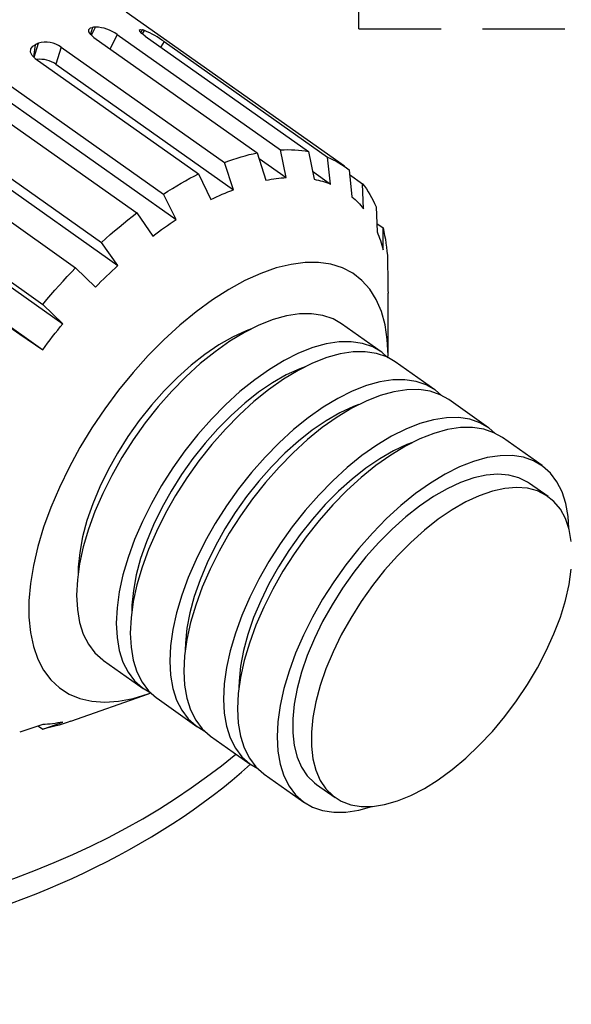
# Model space of a CAD drawing. Extents: x 64 to 1161, y 12 to 882.
# Drawn here: x 689 to 722, y 387 to 446 of the extents above; entities that cross this region are included whole.
import ezdxf

# ---------------------------------------------------------------- set-up
doc = ezdxf.new("R2010")
doc.units = 0
doc.header["$LTSCALE"] = 20
doc.linetypes.add('HIDDEN', pattern=[0.375, 0.25, -0.125])
doc.layers.add('MAIN0', color=7, linetype='CONTINUOUS')

msp = doc.modelspace()

# ---------------------------------------------------------------- linework, layer by layer
at = {"layer": 'MAIN0', "color": 3, "linetype": 'HIDDEN'}
for q in [(709.4482, 450.6864), (726.4482, 445.6864)]:
    msp.add_line((709.4482, 445.6864), q, dxfattribs=at)
at = {"layer": 'MAIN0', "color": 7, "linetype": 'CONTINUOUS'}
for p, q in [((708.5711, 437.3485), (695.3482, 446.6985)), ((693.0863, 445.6437), (693.1885, 445.7394)), ((693.0873, 445.5037), (693.0863, 445.6437)), ((693.1924, 445.3373), (693.0873, 445.5037)), ((693.3092, 445.7723), (693.1758, 445.3637)), ((693.1885, 445.7394), (693.3092, 445.7723)), ((693.2421, 445.2941), (693.4885, 445.7956)), ((693.3317, 445.7754), (693.3092, 445.7723)), ((693.3542, 445.7785), (693.3317, 445.7754)), ((693.3766, 445.7815), (693.3542, 445.7785)), ((693.3991, 445.7844), (693.3766, 445.7815)), ((693.4215, 445.7873), (693.3991, 445.7844)), ((693.4438, 445.7901), (693.4215, 445.7873)), ((693.4662, 445.7929), (693.4438, 445.7901)), ((693.4885, 445.7956), (693.4662, 445.7929)), ((696.1487, 445.6178), (696.2172, 445.6433)), ((696.1764, 445.5345), (696.1487, 445.6178)), ((696.2985, 445.4048), (696.1764, 445.5345)), ((696.2172, 445.6433), (696.3131, 445.6255)), ((696.3131, 445.6255), (696.2356, 445.4716)), ((696.3315, 445.6203), (696.3131, 445.6255)), ((696.3258, 445.3835), (696.4595, 445.5826)), ((696.3499, 445.6151), (696.3315, 445.6203)), ((696.3683, 445.6098), (696.3499, 445.6151)), ((696.3866, 445.6045), (696.3683, 445.6098)), ((696.4049, 445.5991), (696.3866, 445.6045)), ((696.4231, 445.5936), (696.4049, 445.5991)), ((696.4413, 445.5881), (696.4231, 445.5936)), ((696.4595, 445.5826), (696.4413, 445.5881)), ((693.3905, 445.165), (693.1924, 445.3373)), ((693.3905, 445.165), (703.29, 438.165)), ((694.7989, 445.3478), (694.369, 444.4731)), ((694.7989, 445.3478), (704.6984, 438.3478)), ((696.5025, 445.2452), (696.2985, 445.4048)), ((696.5025, 445.2452), (706.402, 438.2452)), ((697.6525, 444.9084), (697.4355, 444.5854)), ((697.6525, 444.9084), (707.552, 437.9084)), ((689.5461, 444.2804), (689.561, 444.475)), ((689.6411, 444.0787), (689.5461, 444.2804)), ((689.561, 444.475), (689.6838, 444.6387)), ((689.6838, 444.6387), (689.8199, 444.7211)), ((689.8199, 444.7211), (689.7273, 443.9969)), ((689.7562, 443.9695), (690.0199, 444.8089)), ((689.845, 444.7322), (689.8199, 444.7211)), ((689.87, 444.7433), (689.845, 444.7322)), ((689.895, 444.7544), (689.87, 444.7433)), ((689.92, 444.7654), (689.895, 444.7544)), ((689.945, 444.7764), (689.92, 444.7654)), ((689.97, 444.7873), (689.945, 444.7764)), ((689.995, 444.7981), (689.97, 444.7873)), ((690.0199, 444.8089), (689.995, 444.7981)), ((691.4067, 444.584), (691.0804, 443.5453)), ((691.4067, 444.584), (701.3062, 437.584)), ((689.8357, 443.8941), (689.6411, 444.0787)), ((689.8357, 443.8941), (699.7352, 436.8941)), ((691.0804, 443.5453), (701.8492, 435.9306)), ((687.7069, 442.669), (697.6063, 435.669)), ((686.0805, 441.519), (695.98, 434.519)), ((687.6008, 441.7292), (698.3696, 434.1144)), ((683.9516, 439.7334), (693.8511, 432.7334)), ((684.073, 438.9564), (694.8419, 431.3417)), ((704.6984, 438.3478), (704.9218, 438.3564)), ((705.0435, 436.6664), (704.6984, 438.3478)), ((704.9218, 438.3564), (705.1423, 438.3589)), ((705.1423, 438.3589), (705.3599, 438.3552)), ((705.3599, 438.3552), (705.5745, 438.3455)), ((705.5745, 438.3455), (705.7861, 438.3296)), ((705.7861, 438.3296), (705.9946, 438.3076)), ((705.9946, 438.3076), (706.1999, 438.2794)), ((682.3807, 438.2017), (692.2802, 431.2017)), ((701.5605, 437.6774), (701.8132, 437.765)), ((701.8132, 437.765), (702.0642, 437.8466)), ((702.0642, 437.8466), (702.3134, 437.9223)), ((702.3134, 437.9223), (702.5606, 437.992)), ((702.5606, 437.992), (702.8058, 438.0557)), ((702.8058, 438.0557), (703.049, 438.1134)), ((703.049, 438.1134), (703.29, 438.165)), ((703.29, 438.165), (703.8187, 436.5075)), ((703.3965, 437.8309), (705.0435, 436.6664)), ((706.1999, 438.2794), (706.402, 438.2452)), ((706.402, 438.2452), (706.7347, 436.5645)), ((707.7347, 436.2716), (707.552, 437.9084)), ((707.552, 437.9084), (707.729, 437.8316)), ((707.729, 437.8316), (707.9023, 437.7488)), ((707.9023, 437.7488), (708.0718, 437.6601)), ((701.3062, 437.584), (701.5605, 437.6774)), ((701.8492, 435.9306), (701.3062, 437.584)), ((708.0718, 437.6601), (708.2373, 437.5656)), ((708.2373, 437.5656), (708.3988, 437.4652)), ((708.3988, 437.4652), (708.5564, 437.3589)), ((708.5564, 437.3589), (708.7098, 437.2469)), ((708.7098, 437.2469), (708.8591, 437.1292)), ((708.8591, 437.1292), (709.0325, 435.498)), ((698.942, 436.4755), (699.2073, 436.6206)), ((699.2073, 436.6206), (699.4717, 436.7601)), ((699.4717, 436.7601), (699.7352, 436.8941)), ((699.7352, 436.8941), (700.4832, 435.3307)), ((703.8187, 436.5075), (703.9758, 436.5372)), ((703.9758, 436.5372), (704.1317, 436.5641)), ((704.1317, 436.5641), (704.2866, 436.5881)), ((704.2866, 436.5881), (704.4403, 436.6094)), ((704.4403, 436.6094), (704.5929, 436.6279)), ((704.5929, 436.6279), (704.7443, 436.6435)), ((704.7443, 436.6435), (704.8945, 436.6564)), ((704.8945, 436.6564), (705.0435, 436.6664)), ((706.6394, 437.0462), (707.7347, 436.2716)), ((706.7347, 436.5645), (706.8654, 436.5377)), ((706.8654, 436.5377), (706.9945, 436.508)), ((706.9945, 436.508), (707.1219, 436.4756)), ((708.8888, 436.8497), (709.6723, 436.2957)), ((680.3969, 435.9772), (690.2964, 428.9772)), ((697.8744, 435.8409), (698.1421, 436.0076)), ((698.1421, 436.0076), (698.4093, 436.169)), ((698.4093, 436.169), (698.676, 436.3249)), ((698.676, 436.3249), (698.942, 436.4755)), ((701.6807, 435.8649), (701.8492, 435.9306)), ((707.1219, 436.4756), (707.2478, 436.4404)), ((707.2478, 436.4404), (707.372, 436.4023)), ((707.372, 436.4023), (707.4946, 436.3615)), ((707.4946, 436.3615), (707.6155, 436.318)), ((707.6155, 436.318), (707.7347, 436.2716)), ((709.7396, 434.7733), (709.6723, 436.2957)), ((709.6723, 436.2957), (709.791, 436.1387)), ((709.791, 436.1387), (709.9053, 435.9763)), ((709.9053, 435.9763), (710.015, 435.8087)), ((680.7375, 435.416), (691.5063, 427.8013)), ((697.6063, 435.669), (697.8744, 435.8409)), ((698.3696, 434.1144), (697.6063, 435.669)), ((700.4832, 435.3307), (700.6559, 435.4149)), ((700.6559, 435.4149), (700.8282, 435.4965)), ((700.8282, 435.4965), (700.9999, 435.5755)), ((700.9999, 435.5755), (701.171, 435.6519)), ((701.171, 435.6519), (701.3415, 435.7255)), ((701.3415, 435.7255), (701.5114, 435.7966)), ((701.5114, 435.7966), (701.6807, 435.8649)), ((709.0325, 435.498), (709.1278, 435.4165)), ((709.1278, 435.4165), (709.2212, 435.3323)), ((709.2212, 435.3323), (709.3126, 435.2455)), ((710.015, 435.8087), (710.1201, 435.6358)), ((710.1201, 435.6358), (710.2206, 435.4577)), ((710.2206, 435.4577), (710.3164, 435.2745)), ((709.3126, 435.2455), (709.402, 435.1562)), ((709.402, 435.1562), (709.4895, 435.0643)), ((709.4895, 435.0643), (709.5749, 434.9698)), ((709.5749, 434.9698), (709.6583, 434.8728)), ((709.6583, 434.8728), (709.7396, 434.7733)), ((710.3164, 435.2745), (710.4076, 435.0862)), ((710.4076, 435.0862), (710.494, 434.8929)), ((710.494, 434.8929), (710.5554, 433.3806)), ((678.9884, 434.1681), (688.8879, 427.1681)), ((695.177, 433.8833), (695.4442, 434.0999)), ((695.4442, 434.0999), (695.7119, 434.3118)), ((695.7119, 434.3118), (695.98, 434.519)), ((695.98, 434.519), (696.9554, 433.1144)), ((698.193, 433.9976), (698.3696, 434.1144)), ((679.5127, 433.8428), (690.2816, 426.2281)), ((694.6443, 433.4365), (694.9103, 433.6622)), ((694.9103, 433.6622), (695.177, 433.8833)), ((697.3088, 433.3782), (697.4857, 433.5067)), ((697.4857, 433.5067), (697.6625, 433.6329)), ((697.6625, 433.6329), (697.8394, 433.7568)), ((697.8394, 433.7568), (698.0162, 433.8784)), ((698.0162, 433.8784), (698.193, 433.9976)), ((710.5348, 433.8884), (710.9149, 433.6196)), ((710.9214, 432.2734), (710.9149, 433.6196)), ((710.9149, 433.6196), (710.9673, 433.3932)), ((693.8511, 432.7334), (694.1146, 432.9721)), ((694.1146, 432.9721), (694.379, 433.2065)), ((694.379, 433.2065), (694.6443, 433.4365)), ((696.9554, 433.1144), (697.1321, 433.2474)), ((697.1321, 433.2474), (697.3088, 433.3782)), ((710.5554, 433.3806), (710.6089, 433.2499)), ((710.6089, 433.2499), (710.6603, 433.1169)), ((710.6603, 433.1169), (710.7094, 432.9818)), ((710.7094, 432.9818), (710.7563, 432.8444)), ((710.9673, 433.3932), (711.0147, 433.1623)), ((711.0147, 433.1623), (711.0572, 432.927)), ((711.0572, 432.927), (711.0947, 432.6876)), ((694.8419, 431.3417), (693.8511, 432.7334)), ((710.7563, 432.8444), (710.8009, 432.7048)), ((710.8009, 432.7048), (710.8433, 432.5631)), ((710.8433, 432.5631), (710.8835, 432.4193)), ((710.8835, 432.4193), (710.9214, 432.2734)), ((711.0947, 432.6876), (711.1273, 432.4439)), ((711.1273, 432.4439), (711.1549, 432.1962)), ((711.1549, 432.1962), (711.1776, 431.9445)), ((711.1776, 431.9445), (711.1952, 431.6889)), ((692.0258, 430.9354), (692.2802, 431.2017)), ((692.2802, 431.2017), (693.4758, 430.0097)), ((694.4969, 431.0196), (694.6691, 431.1816)), ((694.6691, 431.1816), (694.8419, 431.3417)), ((704.4386, 431.1822), (703.5046, 430.8537)), ((705.3386, 431.4031), (704.4386, 431.1822)), ((706.197, 431.5145), (705.3386, 431.4031)), ((707.0068, 431.5155), (706.197, 431.5145)), ((707.7613, 431.406), (707.0068, 431.5155)), ((708.4542, 431.1871), (707.7613, 431.406)), ((709.0798, 430.8606), (708.4542, 431.1871)), ((711.1952, 431.6889), (711.1997, 430.3566)), ((691.5221, 430.3922), (691.7731, 430.6655)), ((691.7731, 430.6655), (692.0258, 430.9354)), ((693.8136, 430.3534), (693.9835, 430.5227)), ((693.9835, 430.5227), (694.1541, 430.6901)), ((694.1541, 430.6901), (694.3252, 430.8558)), ((694.3252, 430.8558), (694.4969, 431.0196)), ((703.5046, 430.8537), (702.5442, 430.4203)), ((709.6329, 430.429), (709.0798, 430.8606)), ((691.0257, 429.8356), (691.273, 430.1156)), ((691.273, 430.1156), (691.5221, 430.3922)), ((693.4758, 430.0097), (693.6444, 430.1824)), ((693.6444, 430.1824), (693.8136, 430.3534)), ((702.5442, 430.4203), (701.5655, 429.8855)), ((710.1088, 429.896), (709.6329, 430.429)), ((711.1997, 430.3566), (711.2078, 430.1856)), ((711.2078, 430.1856), (711.2135, 430.013)), ((711.2135, 430.013), (711.217, 429.8386)), ((690.5374, 429.2663), (690.7805, 429.5525)), ((690.7805, 429.5525), (691.0257, 429.8356)), ((701.5655, 429.8855), (700.5766, 429.2539)), ((710.5037, 429.2661), (710.1088, 429.896)), ((711.217, 429.8386), (711.2182, 429.6625)), ((711.2182, 425.892), (711.2182, 429.6625)), ((690.2964, 428.9772), (690.5374, 429.2663)), ((691.5063, 427.8013), (690.2964, 428.9772)), ((700.5766, 429.2539), (699.5856, 428.5306)), ((710.8143, 428.5444), (710.5037, 429.2661)), ((699.5856, 428.5306), (698.6007, 427.7216)), ((705.0698, 428.28), (704.247, 428.0513)), ((705.8527, 428.399), (705.0698, 428.28)), ((706.5875, 428.4072), (705.8527, 428.399)), ((707.2669, 428.3044), (706.5875, 428.4072)), ((707.8838, 428.0916), (707.2669, 428.3044)), ((711.0381, 427.7369), (710.8143, 428.5444)), ((691.1933, 427.4152), (691.3493, 427.6089)), ((691.3493, 427.6089), (691.5063, 427.8013)), ((698.6007, 427.7216), (697.6302, 426.8337)), ((703.3927, 427.7152), (702.5157, 427.2753)), ((704.247, 428.0513), (703.3927, 427.7152)), ((708.3941, 427.7982), (707.8838, 428.0916)), ((710.7983, 426.0982), (708.3941, 427.7982)), ((711.173, 426.8503), (711.0381, 427.7369)), ((688.8879, 427.1681), (690.2816, 426.2281)), ((690.7321, 426.8268), (690.8847, 427.0242)), ((690.8847, 427.0242), (691.0384, 427.2203)), ((691.0384, 427.2203), (691.1933, 427.4152)), ((701.7933, 426.9951), (700.9594, 426.5171)), ((702.5157, 427.2753), (701.6249, 426.736)), ((702.6106, 427.3734), (701.7933, 426.9951)), ((702.9354, 427.4974), (702.6106, 427.3734)), ((690.2816, 426.2281), (690.4305, 426.4288)), ((690.4305, 426.4288), (690.5807, 426.6284)), ((690.5807, 426.6284), (690.7321, 426.8268)), ((697.6302, 426.8337), (696.6821, 425.8741)), ((700.9594, 426.5171), (700.1183, 425.9448)), ((701.6249, 426.736), (700.7296, 426.1029)), ((706.6512, 426.3513), (705.7969, 426.0152)), ((707.474, 426.58), (706.6512, 426.3513)), ((708.2568, 426.699), (707.474, 426.58)), ((708.9917, 426.7072), (708.2568, 426.699)), ((709.6711, 426.6044), (708.9917, 426.7072)), ((710.2879, 426.3916), (709.6711, 426.6044)), ((710.836, 426.0711), (710.2879, 426.3916)), ((711.2182, 425.892), (711.173, 426.8503)), ((696.6821, 425.8741), (695.7641, 424.8509)), ((700.1183, 425.9448), (699.2796, 425.2846)), ((700.7296, 426.1029), (699.8388, 425.3825)), ((705.7969, 426.0152), (704.9198, 425.5753)), ((707.4997, 425.7513), (706.6454, 425.4152)), ((708.3225, 425.98), (707.4997, 425.7513)), ((709.1054, 426.099), (708.3225, 425.98)), ((709.8402, 426.1072), (709.1054, 426.099)), ((710.5196, 426.0044), (709.8402, 426.1072)), ((711.1365, 425.7916), (710.5196, 426.0044)), ((711.2171, 425.7433), (710.836, 426.0711)), ((711.6468, 425.4982), (711.1365, 425.7916)), ((711.2171, 425.7433), (711.2182, 425.892)), ((699.2796, 425.2846), (698.4528, 424.5441)), ((699.8388, 425.3825), (698.9618, 424.5821)), ((704.9198, 425.5753), (704.0291, 425.036)), ((706.6454, 425.4152), (705.7684, 424.9753)), ((706.1881, 425.1974), (705.8633, 425.0734)), ((714.051, 423.7982), (711.6468, 425.4982)), ((695.7641, 424.8509), (694.884, 423.7725)), ((698.9618, 424.5821), (698.1075, 423.71)), ((704.0291, 425.036), (703.1337, 424.4029)), ((705.046, 424.6951), (704.2121, 424.2171)), ((705.7684, 424.9753), (704.8776, 424.436)), ((705.8633, 425.0734), (705.046, 424.6951)), ((698.4528, 424.5441), (697.6472, 423.7316)), ((703.1337, 424.4029), (702.243, 423.6825)), ((704.2121, 424.2171), (703.371, 423.6448)), ((704.8776, 424.436), (703.9822, 423.8029)), ((709.9039, 424.0513), (709.0496, 423.7152)), ((710.7267, 424.28), (709.9039, 424.0513)), ((711.5095, 424.399), (710.7267, 424.28)), ((712.2444, 424.4072), (711.5095, 424.399)), ((712.9238, 424.3044), (712.2444, 424.4072)), ((713.5406, 424.0916), (712.9238, 424.3044)), ((714.0887, 423.7711), (713.5406, 424.0916)), ((694.884, 423.7725), (694.049, 422.6479)), ((697.6472, 423.7316), (696.8721, 422.8563)), ((698.1075, 423.71), (697.2847, 422.7751)), ((702.243, 423.6825), (701.3659, 422.8821)), ((703.371, 423.6448), (702.5323, 422.9846)), ((703.9822, 423.8029), (703.0915, 423.0825)), ((709.0496, 423.7152), (708.1725, 423.2753)), ((710.7524, 423.4513), (709.8981, 423.1152)), ((711.5752, 423.68), (710.7524, 423.4513)), ((712.358, 423.799), (711.5752, 423.68)), ((713.0929, 423.8072), (712.358, 423.799)), ((713.7723, 423.7044), (713.0929, 423.8072)), ((714.3892, 423.4916), (713.7723, 423.7044)), ((714.4502, 423.4629), (714.0887, 423.7711)), ((714.8995, 423.1982), (714.3892, 423.4916)), ((696.8721, 422.8563), (696.1361, 421.9282)), ((697.2847, 422.7751), (696.5018, 421.787)), ((701.3659, 422.8821), (700.5116, 422.01)), ((702.5323, 422.9846), (701.7055, 422.2441)), ((703.0915, 423.0825), (702.2144, 422.2821)), ((708.1725, 423.2753), (707.2818, 422.736)), ((709.116, 422.7734), (708.2987, 422.3951)), ((709.8981, 423.1152), (709.0211, 422.6753)), ((709.4408, 422.8974), (709.116, 422.7734)), ((717.3037, 421.4982), (714.8995, 423.1982)), ((694.049, 422.6479), (693.266, 421.4864)), ((701.7055, 422.2441), (700.8999, 421.4316)), ((702.2144, 422.2821), (701.3602, 421.41)), ((707.2818, 422.736), (706.3864, 422.1029)), ((708.2987, 422.3951), (707.4647, 421.9171)), ((709.0211, 422.6753), (708.1303, 422.136)), ((696.1361, 421.9282), (695.4475, 420.9577)), ((696.5018, 421.787), (695.7669, 420.7559)), ((700.5116, 422.01), (699.6888, 421.0751)), ((706.3864, 422.1029), (705.4956, 421.3825)), ((707.4647, 421.9171), (706.6237, 421.3448)), ((708.1303, 422.136), (707.2349, 421.5029)), ((713.1566, 421.7513), (712.3023, 421.4152)), ((713.9794, 421.98), (713.1566, 421.7513)), ((714.7622, 422.099), (713.9794, 421.98)), ((715.4971, 422.1072), (714.7622, 422.099)), ((716.1764, 422.0044), (715.4971, 422.1072)), ((716.7933, 421.7916), (716.1764, 422.0044)), ((717.3414, 421.4711), (716.7933, 421.7916)), ((693.266, 421.4864), (692.5416, 420.2975)), ((699.6888, 421.0751), (698.906, 420.087)), ((700.8999, 421.4316), (700.1247, 420.5563)), ((701.3602, 421.41), (700.5374, 420.4751)), ((705.4956, 421.3825), (704.6186, 420.5821)), ((706.6237, 421.3448), (705.785, 420.6846)), ((707.2349, 421.5029), (706.3442, 420.7825)), ((711.4252, 420.9753), (710.5345, 420.436)), ((712.3023, 421.4152), (711.4252, 420.9753)), ((714.0051, 421.1513), (713.1508, 420.8152)), ((714.8279, 421.38), (714.0051, 421.1513)), ((715.6107, 421.499), (714.8279, 421.38)), ((716.3456, 421.5072), (715.6107, 421.499)), ((717.025, 421.4044), (716.3456, 421.5072)), ((717.6418, 421.1916), (717.025, 421.4044)), ((717.7029, 421.1629), (717.3414, 421.4711)), ((718.1522, 420.8982), (717.6418, 421.1916)), ((695.4475, 420.9577), (694.8144, 419.9559)), ((695.7669, 420.7559), (695.0876, 419.6923)), ((700.1247, 420.5563), (699.3887, 419.6282)), ((700.5374, 420.4751), (699.7545, 419.487)), ((704.6186, 420.5821), (703.7643, 419.71)), ((705.785, 420.6846), (704.9582, 419.9441)), ((706.3442, 420.7825), (705.4671, 419.9821)), ((710.5345, 420.436), (709.6391, 419.8029)), ((712.2738, 420.3753), (711.383, 419.836)), ((712.3687, 420.4734), (711.5514, 420.0951)), ((713.1508, 420.8152), (712.2738, 420.3753)), ((712.6935, 420.5974), (712.3687, 420.4734)), ((720.5564, 419.1982), (718.1522, 420.8982)), ((692.5416, 420.2975), (691.8816, 419.0912)), ((694.8144, 419.9559), (694.2436, 418.9341)), ((698.906, 420.087), (698.1711, 419.0559)), ((704.9582, 419.9441), (704.1526, 419.1316)), ((705.4671, 419.9821), (704.6128, 419.11)), ((709.6391, 419.8029), (708.7483, 419.0825)), ((711.383, 419.836), (710.4876, 419.2029)), ((711.5514, 420.0951), (710.7174, 419.6171)), ((718.0149, 419.799), (717.232, 419.68)), ((718.7498, 419.8072), (718.0149, 419.799)), ((719.4291, 419.7044), (718.7498, 419.8072)), ((695.0876, 419.6923), (694.4707, 418.6071)), ((699.3887, 419.6282), (698.7002, 418.6577)), ((699.7545, 419.487), (699.0196, 418.4559)), ((703.7643, 419.71), (702.9415, 418.7751)), ((710.4876, 419.2029), (709.5969, 418.4825)), ((710.7174, 419.6171), (709.8764, 419.0448)), ((716.4092, 419.4513), (715.5549, 419.1152)), ((717.232, 419.68), (716.4092, 419.4513)), ((720.046, 419.4916), (719.4291, 419.7044)), ((720.5941, 419.1711), (720.046, 419.4916)), ((691.8816, 419.0912), (691.2917, 417.8775)), ((694.2436, 418.9341), (693.7419, 417.9039)), ((694.4707, 418.6071), (693.9226, 417.5116)), ((698.1711, 419.0559), (697.4917, 417.9923)), ((698.7002, 418.6577), (698.067, 417.6559)), ((702.9415, 418.7751), (702.1587, 417.787)), ((704.1526, 419.1316), (703.3774, 418.2563)), ((704.6128, 419.11), (703.79, 418.1751)), ((708.7483, 419.0825), (707.8713, 418.2821)), ((709.8764, 419.0448), (709.0377, 418.3846)), ((714.6779, 418.6753), (713.7872, 418.136)), ((715.5549, 419.1152), (714.6779, 418.6753)), ((717.1696, 418.6147), (716.4129, 418.4476)), ((717.8828, 418.6728), (717.1696, 418.6147)), ((718.5446, 418.6212), (717.8828, 418.6728)), ((719.1474, 418.4605), (718.5446, 418.6212)), ((721.0677, 418.7462), (720.5941, 419.1711)), ((721.462, 418.2211), (721.0677, 418.7462)), ((697.4917, 417.9923), (696.8749, 416.9071)), ((699.0196, 418.4559), (698.3403, 417.3923)), ((703.3774, 418.2563), (702.6414, 417.3282)), ((703.79, 418.1751), (703.0072, 417.187)), ((707.8713, 418.2821), (707.017, 417.41)), ((709.0377, 418.3846), (708.2109, 417.6441)), ((709.5969, 418.4825), (708.7198, 417.6821)), ((713.7872, 418.136), (712.8918, 417.5029)), ((715.6214, 418.1734), (714.8041, 417.7951)), ((716.4129, 418.4476), (715.6214, 418.1734)), ((719.6844, 418.1925), (719.1474, 418.4605)), ((719.7934, 418.1192), (719.6844, 418.1925)), ((720.9248, 417.3192), (719.7934, 418.1192)), ((721.773, 417.6014), (721.462, 418.2211)), ((691.2917, 417.8775), (690.7767, 416.6663)), ((693.7419, 417.9039), (693.3147, 416.877)), ((693.9226, 417.5116), (693.449, 416.4168)), ((698.067, 417.6559), (697.4963, 416.6341)), ((698.3403, 417.3923), (697.7234, 416.3071)), ((702.1587, 417.787), (701.4238, 416.7559)), ((707.017, 417.41), (706.1942, 416.4751)), ((708.2109, 417.6441), (707.4053, 416.8316)), ((708.7198, 417.6821), (707.8655, 416.81)), ((712.8918, 417.5029), (712.001, 416.7825)), ((714.8041, 417.7951), (713.9701, 417.3171)), ((717.5443, 417.6476), (716.7528, 417.3734)), ((718.3009, 417.8147), (717.5443, 417.6476)), ((719.0142, 417.8728), (718.3009, 417.8147)), ((719.676, 417.8212), (719.0142, 417.8728)), ((720.2788, 417.6605), (719.676, 417.8212)), ((720.8158, 417.3925), (720.2788, 417.6605)), ((721.2809, 417.0202), (720.8158, 417.3925)), ((721.9974, 416.8933), (721.773, 417.6014)), ((693.3147, 416.877), (692.9671, 415.865)), ((696.8749, 416.9071), (696.3268, 415.8116)), ((702.6414, 417.3282), (701.9529, 416.3577)), ((703.0072, 417.187), (702.2723, 416.1559)), ((707.4053, 416.8316), (706.6301, 415.9563)), ((707.8655, 416.81), (707.0427, 415.8751)), ((713.9701, 417.3171), (713.1291, 416.7448)), ((715.9354, 416.9951), (715.1015, 416.5171)), ((716.7528, 417.3734), (715.9354, 416.9951)), ((721.6689, 416.5479), (721.2809, 417.0202)), ((722.133, 416.1041), (721.9974, 416.8933)), ((690.7767, 416.6663), (690.3408, 415.4678)), ((693.449, 416.4168), (693.0547, 415.3342)), ((697.4963, 416.6341), (696.9946, 415.6039)), ((697.7234, 416.3071), (697.1753, 415.2116)), ((701.4238, 416.7559), (700.7444, 415.6923)), ((701.9529, 416.3577), (701.3197, 415.3559)), ((706.1942, 416.4751), (705.4114, 415.487)), ((712.001, 416.7825), (711.124, 415.9821)), ((713.1291, 416.7448), (712.2904, 416.0846)), ((715.1015, 416.5171), (714.2604, 415.9448)), ((721.9753, 415.981), (721.6689, 416.5479)), ((692.9671, 415.865), (692.7028, 414.8793)), ((696.3268, 415.8116), (695.8532, 414.7168)), ((696.9946, 415.6039), (696.5674, 414.577)), ((700.7444, 415.6923), (700.1276, 414.6071)), ((702.2723, 416.1559), (701.593, 415.0923)), ((706.6301, 415.9563), (705.8941, 415.0282)), ((707.0427, 415.8751), (706.2599, 414.887)), ((711.124, 415.9821), (710.2697, 415.11)), ((712.2904, 416.0846), (711.4635, 415.3441)), ((714.2604, 415.9448), (713.4217, 415.2846)), ((722.1966, 415.3258), (721.9753, 415.981)), ((722.1769, 415.4007), (722.133, 416.1041)), ((690.3408, 415.4678), (689.9877, 414.2919)), ((693.0547, 415.3342), (692.7438, 414.2746)), ((697.1753, 415.2116), (696.7017, 414.1168)), ((701.3197, 415.3559), (700.749, 414.3341)), ((701.593, 415.0923), (700.9761, 414.0071)), ((705.4114, 415.487), (704.6765, 414.4559)), ((705.8941, 415.0282), (705.2056, 414.0577)), ((710.2697, 415.11), (709.4469, 414.1751)), ((711.4635, 415.3441), (710.658, 414.5316)), ((713.4217, 415.2846), (712.5949, 414.5441)), ((722.3305, 414.5898), (722.1966, 415.3258)), ((692.7028, 414.8793), (692.5249, 413.9312)), ((695.8532, 414.7168), (695.4589, 413.6341)), ((696.5674, 414.577), (696.2198, 413.565)), ((700.1276, 414.6071), (699.5795, 413.5116)), ((704.6765, 414.4559), (703.9971, 413.3923)), ((706.2599, 414.887), (705.525, 413.8559)), ((710.658, 414.5316), (709.8828, 413.6563)), ((712.5949, 414.5441), (711.7894, 413.7316)), ((689.9877, 414.2919), (689.7202, 413.1483)), ((692.5249, 413.9312), (692.4355, 413.0314)), ((692.7438, 414.2746), (692.5193, 413.2492)), ((696.7017, 414.1168), (696.3074, 413.0342)), ((700.749, 414.3341), (700.2472, 413.3039)), ((700.9761, 414.0071), (700.428, 412.9116)), ((705.2056, 414.0577), (704.5724, 413.0559)), ((705.525, 413.8559), (704.8456, 412.7923)), ((709.4469, 414.1751), (708.664, 413.187)), ((692.5193, 413.2492), (692.3837, 412.2683)), ((695.4589, 413.6341), (695.1479, 412.5746)), ((696.2198, 413.565), (695.9555, 412.5793)), ((699.5795, 413.5116), (699.1059, 412.4168)), ((700.2472, 413.3039), (699.8201, 412.277)), ((703.9971, 413.3923), (703.3802, 412.3071)), ((709.8828, 413.6563), (709.1468, 412.7282)), ((711.7894, 413.7316), (711.0142, 412.8563)), ((689.7202, 413.1483), (689.5407, 412.0465)), ((692.4355, 413.0314), (692.4244, 412.6326)), ((696.3074, 413.0342), (695.9964, 411.9746)), ((700.428, 412.9116), (699.9544, 411.8168)), ((704.5724, 413.0559), (704.0017, 412.0341)), ((704.8456, 412.7923), (704.2288, 411.7071)), ((708.664, 413.187), (707.9292, 412.1559)), ((709.1468, 412.7282), (708.4583, 411.7577)), ((711.0142, 412.8563), (710.2782, 411.9282)), ((722.1966, 411.9841), (722.3305, 412.9094)), ((689.5407, 412.0465), (689.4505, 410.9956)), ((692.3837, 412.2683), (692.3384, 411.342)), ((695.1479, 412.5746), (694.9235, 411.5492)), ((695.9555, 412.5793), (695.7776, 411.6312)), ((699.1059, 412.4168), (698.7116, 411.3341)), ((699.8201, 412.277), (699.4724, 411.265)), ((703.3802, 412.3071), (702.8322, 411.2116)), ((704.0017, 412.0341), (703.4999, 411.0039)), ((707.9292, 412.1559), (707.2498, 411.0923)), ((694.9235, 411.5492), (694.7879, 410.5683)), ((695.7776, 411.6312), (695.6882, 410.7314)), ((695.9964, 411.9746), (695.772, 410.9492)), ((699.9544, 411.8168), (699.5601, 410.7342)), ((704.2288, 411.7071), (703.6807, 410.6116)), ((708.4583, 411.7577), (707.8251, 410.7559)), ((710.2782, 411.9282), (709.5897, 410.9577)), ((721.9753, 411.0158), (722.1966, 411.9841)), ((689.4505, 410.9956), (689.4505, 410.0043)), ((692.3384, 411.342), (692.3837, 410.4798)), ((695.772, 410.9492), (695.6364, 409.9683)), ((698.7116, 411.3341), (698.4006, 410.2746)), ((699.4724, 411.265), (699.2082, 410.2793)), ((702.8322, 411.2116), (702.3586, 410.1168)), ((703.4999, 411.0039), (703.0728, 409.977)), ((707.2498, 411.0923), (706.6329, 410.0071)), ((709.5897, 410.9577), (708.9565, 409.9559)), ((721.6689, 410.0156), (721.9753, 411.0158)), ((692.3837, 410.4798), (692.5193, 409.6907)), ((694.7879, 410.5683), (694.7426, 409.642)), ((695.6882, 410.7314), (695.6771, 410.3326)), ((698.4006, 410.2746), (698.1762, 409.2492)), ((699.2082, 410.2793), (699.0303, 409.3312)), ((699.5601, 410.7342), (699.2491, 409.6746)), ((703.6807, 410.6116), (703.2071, 409.5168)), ((707.8251, 410.7559), (707.2544, 409.7341)), ((689.4505, 410.0043), (689.5407, 409.0809)), ((692.5193, 409.6907), (692.7438, 408.9826)), ((694.7426, 409.642), (694.7879, 408.7798)), ((695.6364, 409.9683), (695.5911, 409.042)), ((699.2491, 409.6746), (699.0247, 408.6492)), ((702.3586, 410.1168), (701.9643, 409.0342)), ((703.0728, 409.977), (702.7251, 408.965)), ((706.6329, 410.0071), (706.0849, 408.9116)), ((707.2544, 409.7341), (706.7526, 408.7039)), ((708.9565, 409.9559), (708.3858, 408.9341)), ((721.2809, 408.9946), (721.6689, 410.0156)), ((689.5407, 409.0809), (689.7202, 408.233)), ((695.5911, 409.042), (695.6364, 408.1798)), ((698.1762, 409.2492), (698.0406, 408.2683)), ((699.0303, 409.3312), (698.9409, 408.4314)), ((701.9643, 409.0342), (701.6533, 407.9746)), ((703.2071, 409.5168), (702.8128, 408.4341)), ((692.7438, 408.9826), (693.0547, 408.3629)), ((694.7879, 408.7798), (694.9235, 407.9907)), ((699.0247, 408.6492), (698.8891, 407.6683)), ((698.9409, 408.4314), (698.9298, 408.0326)), ((702.7251, 408.965), (702.4609, 407.9793)), ((702.8128, 408.4341), (702.5018, 407.3746)), ((706.0849, 408.9116), (705.6113, 407.8168)), ((706.7526, 408.7039), (706.3255, 407.677)), ((708.3858, 408.9341), (707.884, 407.9039)), ((720.8158, 407.9646), (721.2809, 408.9946)), ((689.7202, 408.233), (689.9877, 407.4676)), ((693.0547, 408.3629), (693.449, 407.8378)), ((693.449, 407.8378), (693.9226, 407.4129)), ((694.9235, 407.9907), (695.1479, 407.2826)), ((695.6364, 408.1798), (695.772, 407.3907)), ((698.0406, 408.2683), (697.9953, 407.342)), ((701.6533, 407.9746), (701.4289, 406.9492)), ((702.4609, 407.9793), (702.283, 407.0312)), ((707.884, 407.9039), (707.4569, 406.877)), ((720.2788, 406.9372), (720.8158, 407.9646)), ((689.9877, 407.4676), (690.3408, 406.7911)), ((693.9226, 407.4129), (693.9604, 407.3858)), ((693.9604, 407.3858), (696.3645, 405.6858)), ((695.1479, 407.2826), (695.4589, 406.6629)), ((695.772, 407.3907), (695.9964, 406.6826)), ((697.9953, 407.342), (698.0406, 406.4798)), ((698.8891, 407.6683), (698.8438, 406.742)), ((702.5018, 407.3746), (702.2774, 406.3492)), ((705.6113, 407.8168), (705.217, 406.7341)), ((706.3255, 407.677), (705.9778, 406.665)), ((690.3408, 406.7911), (690.7767, 406.209)), ((695.4589, 406.6629), (695.8532, 406.1378)), ((695.9964, 406.6826), (696.3074, 406.0629)), ((698.8438, 406.742), (698.8891, 405.8798)), ((701.4289, 406.9492), (701.2933, 405.9683)), ((702.283, 407.0312), (702.1936, 406.1314)), ((705.217, 406.7341), (704.906, 405.6746)), ((705.9778, 406.665), (705.7136, 405.6793)), ((707.4569, 406.877), (707.1092, 405.865)), ((719.676, 405.924), (720.2788, 406.9372)), ((690.7767, 406.209), (691.2917, 405.7263)), ((695.8532, 406.1378), (696.3268, 405.7129)), ((696.3074, 406.0629), (696.7017, 405.5378)), ((698.0406, 406.4798), (698.1762, 405.6907)), ((702.2774, 406.3492), (702.1418, 405.3683)), ((702.1936, 406.1314), (702.1824, 405.7326)), ((691.2917, 405.7263), (691.8816, 405.3468)), ((696.3268, 405.7129), (696.8388, 405.4092)), ((696.7017, 405.5378), (697.1753, 405.1129)), ((698.1762, 405.6907), (698.4006, 404.9826)), ((698.8891, 405.8798), (699.0247, 405.0907)), ((701.2933, 405.9683), (701.2479, 405.042)), ((704.906, 405.6746), (704.6816, 404.6492)), ((705.7136, 405.6793), (705.5357, 404.7312)), ((707.1092, 405.865), (706.8449, 404.8793)), ((719.0142, 404.9364), (719.676, 405.924)), ((691.8816, 405.3468), (692.5416, 405.0738)), ((691.9848, 403.692), (696.6989, 405.3587)), ((692.5416, 405.0738), (693.266, 404.9095)), ((693.266, 404.9095), (694.049, 404.8552)), ((694.049, 404.8552), (694.884, 404.9115)), ((694.884, 404.9115), (695.7641, 405.0778)), ((695.7641, 405.0778), (696.6821, 405.3527)), ((696.6821, 405.3527), (696.8388, 405.4092)), ((697.1753, 405.1129), (697.213, 405.0858)), ((697.213, 405.0858), (699.6172, 403.3858)), ((698.4006, 404.9826), (698.7116, 404.3629)), ((699.0247, 405.0907), (699.2491, 404.3826)), ((701.2479, 405.042), (701.2933, 404.1798)), ((702.1418, 405.3683), (702.0965, 404.442)), ((706.8449, 404.8793), (706.6671, 403.9312)), ((718.3009, 403.9858), (719.0142, 404.9364)), ((698.7116, 404.3629), (699.1059, 403.8378)), ((699.2491, 404.3826), (699.5601, 403.7629)), ((702.0965, 404.442), (702.1418, 403.5798)), ((704.6816, 404.6492), (704.546, 403.6683)), ((705.5357, 404.7312), (705.4463, 403.8314)), ((691.9848, 403.692), (691.7731, 403.619)), ((699.1059, 403.8378), (699.5795, 403.4129)), ((699.5601, 403.7629), (699.9544, 403.2378)), ((701.2933, 404.1798), (701.4289, 403.3907)), ((704.546, 403.6683), (704.5006, 402.742)), ((705.4463, 403.8314), (705.4463, 402.99)), ((706.6671, 403.9312), (706.5777, 403.0314)), ((717.5443, 403.0828), (718.3009, 403.9858)), ((690.2816, 403.4882), (688.8879, 403.0362)), ((690.0307, 403.4068), (690.2964, 403.2189)), ((690.4305, 403.4982), (690.2816, 403.4882)), ((690.2964, 403.2189), (691.5063, 403.6471)), ((690.5374, 403.2706), (690.2964, 403.2189)), ((690.5807, 403.511), (690.4305, 403.4982)), ((690.7805, 403.3283), (690.5374, 403.2706)), ((690.7321, 403.5266), (690.5807, 403.511)), ((690.8847, 403.5451), (690.7321, 403.5266)), ((691.0257, 403.392), (690.7805, 403.3283)), ((691.0384, 403.5664), (690.8847, 403.5451)), ((691.273, 403.4617), (691.0257, 403.392)), ((691.1933, 403.5905), (691.0384, 403.5664)), ((691.3493, 403.6174), (691.1933, 403.5905)), ((691.5221, 403.5374), (691.273, 403.4617)), ((691.5063, 403.6471), (691.3493, 403.6174)), ((691.7731, 403.619), (691.5221, 403.5374)), ((699.5795, 403.4129), (700.0665, 403.1211)), ((699.9544, 403.2378), (700.428, 402.8129)), ((701.4289, 403.3907), (701.6533, 402.6826)), ((702.1418, 403.5798), (702.2774, 402.7907)), ((716.7528, 402.2377), (717.5443, 403.0828)), ((700.428, 402.8129), (700.4657, 402.7858)), ((700.4657, 402.7858), (702.8699, 401.0858)), ((701.6533, 402.6826), (701.9643, 402.0629)), ((702.2774, 402.7907), (702.5018, 402.0826)), ((704.5006, 402.742), (704.546, 401.8798)), ((705.4463, 402.99), (705.5357, 402.2166)), ((706.5777, 403.0314), (706.5777, 402.19)), ((701.9643, 402.0629), (702.3586, 401.5378)), ((702.5018, 402.0826), (702.8128, 401.4629)), ((704.546, 401.8798), (704.6816, 401.0907)), ((705.5357, 402.2166), (705.7136, 401.52)), ((706.5777, 402.19), (706.6671, 401.4166)), ((715.9354, 401.4601), (716.7528, 402.2377)), ((702.3586, 401.5378), (702.8322, 401.1129)), ((702.8128, 401.4629), (703.2071, 400.9378)), ((705.7136, 401.52), (705.9778, 400.9081)), ((706.6671, 401.4166), (706.8449, 400.72)), ((715.1015, 400.7587), (715.9354, 401.4601)), ((702.8322, 401.1129), (703.3192, 400.8211)), ((703.2071, 400.9378), (703.6807, 400.5129)), ((704.6816, 401.0907), (704.906, 400.3826)), ((705.9778, 400.9081), (706.3255, 400.3877)), ((706.8449, 400.72), (707.1092, 400.1081)), ((714.2604, 400.1416), (715.1015, 400.7587)), ((703.6807, 400.5129), (703.7184, 400.4858)), ((703.7184, 400.4858), (706.1226, 398.7858)), ((704.906, 400.3826), (705.217, 399.7629)), ((706.3255, 400.3877), (706.7526, 399.9648)), ((707.1092, 400.1081), (707.4569, 399.5877)), ((713.4217, 399.6157), (714.2604, 400.1416)), ((705.217, 399.7629), (705.6113, 399.2378)), ((706.7526, 399.9648), (706.8856, 399.8648)), ((706.8856, 399.8648), (708.0169, 399.0648)), ((707.4569, 399.5877), (707.884, 399.1648)), ((712.5949, 399.1869), (713.4217, 399.6157)), ((705.6113, 399.2378), (706.0849, 398.8129)), ((707.884, 399.1648), (708.3858, 398.8443)), ((711.7894, 398.8602), (712.5949, 399.1869)), ((706.0849, 398.8129), (706.6329, 398.4924)), ((706.6329, 398.4924), (707.2498, 398.2796)), ((707.2498, 398.2796), (707.9292, 398.1768)), ((708.3858, 398.8443), (708.9565, 398.6296)), ((708.664, 398.1849), (709.4469, 398.304)), ((708.9565, 398.6296), (709.5897, 398.5233)), ((709.4469, 398.304), (710.2431, 398.5238)), ((709.5897, 398.5233), (710.2782, 398.5265)), ((710.2782, 398.5265), (711.0142, 398.6393)), ((711.0142, 398.6393), (711.7894, 398.8602)), ((707.9292, 398.1768), (708.664, 398.1849))]:
    msp.add_line(p, q, dxfattribs=at)
for centre, radius, start, end in [((693.3949, 443.3803), 2.4171, 54.487924, 87.780004), ((694.0287, 439.8891), 6.1906, 54.172047, 66.880334), ((690.4763, 443.2353), 1.6385, 55.402011, 106.173422), ((690.1398, 442.1781), 1.6595, 55.475989, 97.130971)]:
    msp.add_arc(centre, radius, start, end, dxfattribs=at)
at = {"layer": 'MAIN0', "color": 3, "linetype": 'CONTINUOUS'}
for centre, ratio, start_param, end_param in [((667.4482, 419.4489), 0.682, 3.1415927, 5.6332034), ((667.4482, 420.7117), 0.6775056, 4.6404938, 5.6011305)]:
    msp.add_ellipse(centre, major_axis=(44.5, 0), ratio=ratio, start_param=start_param, end_param=end_param, dxfattribs=at)

doc.saveas('drawing.dxf')
